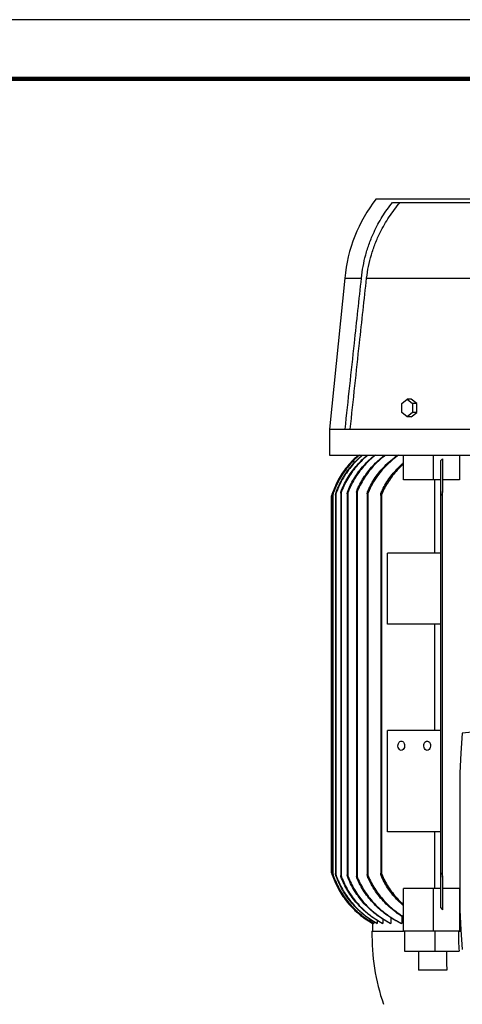
# Model space of a CAD drawing. Units: millimetres. Extents: x -4 to 213, y 0 to 297.
# Drawn here: x 119 to 157, y 214 to 297 of the extents above; entities that cross this region are included whole.
import ezdxf

# ---------------------------------------------------------------- set-up
doc = ezdxf.new("R2010")
doc.units = ezdxf.units.MM

msp = doc.modelspace()

# ---------------------------------------------------------------- linework, layer by layer
at = {"color": 7, "linetype": 'Continuous', "lineweight": 25}
for p, q in [((210, 297), (0, 297)), ((149.304, 281.82), (167.804, 281.82)), ((150.688, 281.52), (160.204, 281.52)), ((146.654, 275.12), (145.354, 262.32)), ((148.496, 275.12), (160.204, 275.12)), ((151.47, 264.496), (151.93, 264.871)), ((151.47, 263.745), (151.47, 264.496)), ((151.93, 264.871), (152.389, 264.496)), ((152.283, 264.871), (151.93, 264.871)), ((152.743, 264.496), (152.283, 264.871)), ((152.389, 264.496), (152.389, 263.745)), ((152.743, 264.496), (152.389, 264.496)), ((152.743, 263.745), (152.743, 264.496)), ((151.93, 263.37), (151.47, 263.745)), ((152.389, 263.745), (151.93, 263.37)), ((152.283, 263.37), (152.743, 263.745)), ((152.743, 263.745), (152.389, 263.745)), ((152.283, 263.37), (151.93, 263.37)), ((145.354, 262.32), (145.354, 260.12)), ((145.354, 262.32), (146.68, 262.32)), ((146.68, 262.32), (160.204, 262.32)), ((145.354, 260.12), (167.804, 260.12)), ((151.612, 258.02), (151.612, 260.12)), ((154.157, 258.02), (154.157, 260.12)), ((154.929, 259.823), (154.779, 259.661)), ((154.779, 256.812), (154.779, 259.661)), ((154.929, 259.823), (154.929, 257.059)), ((156.364, 260.12), (156.364, 258.02)), ((154.157, 258.02), (151.612, 258.02)), ((154.779, 258.02), (154.157, 258.02)), ((154.247, 258.02), (154.247, 251.82)), ((156.364, 258.02), (154.929, 258.02)), ((145.597, 256.903), (145.504, 256.62)), ((145.579, 224.588), (145.579, 256.852)), ((145.679, 224.54), (145.679, 256.9)), ((145.929, 224.511), (145.929, 256.929)), ((146.304, 256.911), (146.304, 224.53)), ((146.379, 224.381), (146.379, 257.059)), ((146.854, 256.871), (146.854, 224.569)), ((146.929, 224.441), (146.929, 257)), ((147.654, 257.003), (147.654, 224.437)), ((147.729, 224.339), (147.729, 257.102)), ((148.554, 256.864), (148.554, 224.574)), ((148.629, 224.498), (148.629, 256.942)), ((149.779, 224.628), (149.779, 256.812)), ((154.779, 224.628), (154.779, 256.812)), ((154.929, 224.381), (154.929, 257.059)), ((145.504, 256.62), (145.504, 224.82)), ((145.604, 256.694), (145.604, 224.746)), ((145.854, 256.748), (145.854, 224.692)), ((149.704, 256.761), (149.704, 224.68)), ((150.282, 245.82), (150.282, 251.82)), ((154.779, 251.82), (150.282, 251.82)), ((154.935, 251.82), (154.929, 251.82)), ((154.935, 245.82), (154.935, 251.82)), ((154.779, 245.82), (150.282, 245.82)), ((154.247, 245.82), (154.247, 236.82)), ((154.935, 245.82), (154.929, 245.82)), ((150.282, 228.22), (150.282, 236.82)), ((154.779, 236.82), (150.282, 236.82)), ((154.935, 236.82), (154.929, 236.82)), ((154.935, 228.22), (154.935, 236.82)), ((156.397, 233.217), (156.397, 221.624)), ((154.779, 228.22), (150.282, 228.22)), ((154.247, 228.22), (154.247, 223.42)), ((154.935, 228.22), (154.929, 228.22)), ((145.504, 224.821), (145.6, 224.528)), ((154.779, 221.779), (154.779, 224.628)), ((154.929, 224.381), (154.929, 221.618)), ((151.612, 219.82), (151.612, 223.42)), ((154.157, 223.42), (151.612, 223.42)), ((154.157, 219.82), (154.157, 223.42)), ((154.779, 223.42), (154.157, 223.42)), ((156.364, 223.42), (154.929, 223.42)), ((156.364, 223.42), (156.364, 219.82)), ((151.48, 221.068), (151.48, 220.47)), ((154.779, 221.779), (154.929, 221.618)), ((148.828, 220.573), (149.004, 220.47)), ((149.004, 220.522), (149.004, 220.47)), ((149.004, 220.47), (149.004, 219.82)), ((149.004, 220.47), (149.004, 220.47)), ((149.103, 220.47), (149.088, 220.47)), ((149.103, 220.624), (149.103, 220.47)), ((149.387, 220.47), (149.357, 220.47)), ((149.387, 220.726), (149.387, 220.47)), ((149.866, 220.47), (149.819, 220.47)), ((149.866, 220.833), (149.866, 220.47)), ((150.554, 220.47), (150.49, 220.47)), ((150.554, 220.952), (150.554, 220.47)), ((151.48, 220.47), (151.395, 220.47)), ((148.954, 219.82), (151.612, 219.82)), ((154.157, 219.82), (151.612, 219.82)), ((151.718, 219.82), (151.718, 218.12)), ((156.317, 219.82), (154.157, 219.82)), ((154.263, 219.82), (154.263, 218.12)), ((156.317, 219.82), (156.497, 219.82)), ((151.718, 218.12), (154.263, 218.12)), ((152.886, 218.12), (152.886, 216.52)), ((154.263, 218.12), (156.328, 218.12)), ((155.285, 216.52), (152.886, 216.52))]:
    msp.add_line(p, q, dxfattribs=at)
at = {"color": 7, "linetype": 'Continuous', "lineweight": 140}
msp.add_line((205, 292), (5, 292), dxfattribs=at)
at = {"color": 8, "linetype": 'Continuous', "lineweight": 25}
msp.add_line((146.654, 275.12), (148.067, 275.12), dxfattribs=at)
at = {"color": 7, "linetype": 'Continuous', "lineweight": 25, "flags": 128}
for points in [[(147.79, 260.12), (147.401, 259.761), (147.243, 259.6)], [(156.604, 236.581), (156.489, 234.899), (156.397, 233.217)], [(151.518, 235.138), (151.435, 235.12), (151.351, 235.138), (151.275, 235.19), (151.214, 235.271), (151.172, 235.374), (151.153, 235.49), (151.159, 235.609), (151.19, 235.72), (151.242, 235.813), (151.312, 235.881), (151.393, 235.916), (151.477, 235.916), (151.558, 235.881), (151.627, 235.813), (151.68, 235.72), (151.711, 235.609), (151.717, 235.49), (151.698, 235.374), (151.656, 235.271), (151.594, 235.19), (151.518, 235.138)], [(153.71, 235.138), (153.627, 235.12), (153.543, 235.138), (153.467, 235.19), (153.406, 235.271), (153.364, 235.374), (153.345, 235.49), (153.351, 235.609), (153.382, 235.72), (153.434, 235.813), (153.504, 235.881), (153.585, 235.916), (153.669, 235.916), (153.75, 235.881), (153.819, 235.813), (153.872, 235.72), (153.903, 235.609), (153.909, 235.49), (153.89, 235.374), (153.848, 235.271), (153.786, 235.19), (153.71, 235.138)], [(156.397, 221.624), (156.489, 219.941), (156.604, 218.26)]]:
    msp.add_lwpolyline(points, dxfattribs=at)
at = {"color": 7, "linetype": 'Continuous', "lineweight": 25}
for centre, radius, start, end in [((159.304, 273.991), 12.7, 141.94112, 174.89905), ((169.904, 114.945), 122.36, 83.75989, 96.24011), ((166.951, 219.468), 18, 178.87884, 198.95812)]:
    msp.add_arc(centre, radius, start, end, dxfattribs=at)
for points, knots in [([(148.067, 275.12), (148.107, 275.451), (148.187, 276.114), (148.414, 277.1), (148.721, 278.073), (149.078, 278.934), (149.452, 279.678), (149.823, 280.314), (150.231, 280.933), (150.536, 281.324), (150.688, 281.52)], [0, 0, 0, 0, 0.1425872, 0.2851747, 0.4319883, 0.5788033, 0.6833229, 0.787843, 0.8939213, 1, 1, 1, 1]), ([(148.496, 275.12), (148.544, 275.45), (148.64, 276.11), (148.891, 277.09), (149.222, 278.055), (149.603, 278.913), (150.003, 279.66), (150.403, 280.305), (150.842, 280.93), (151.168, 281.323), (151.332, 281.52)], [0, 0, 0, 0, 0.1407738, 0.2815477, 0.4265047, 0.5714634, 0.6777571, 0.7840512, 0.8920252, 1, 1, 1, 1]), ([(146.68, 262.32), (146.812, 263.544), (147.074, 265.969), (147.437, 269.322), (147.767, 272.365), (147.968, 274.206), (148.067, 275.12)], [0, 0, 0, 0, 0.286881, 0.56834, 0.78577, 1, 1, 1, 1]), ([(147.105, 262.32), (147.238, 263.545), (147.501, 265.971), (147.865, 269.324), (148.196, 272.366), (148.397, 274.207), (148.496, 275.12)], [0, 0, 0, 0, 0.287047, 0.5685397, 0.7859077, 1, 1, 1, 1]), ([(147.79, 260.12), (147.636, 259.981), (147.327, 259.703), (146.906, 259.233), (146.519, 258.728), (146.16, 258.162), (145.835, 257.539), (145.665, 257.082), (145.579, 256.852)], [0, 0, 0, 0, 0.156161, 0.312323, 0.473022, 0.63372, 0.815988, 1, 1, 1, 1]), ([(147.883, 260.12), (147.728, 259.981), (147.419, 259.704), (146.997, 259.236), (146.609, 258.733), (146.253, 258.173), (145.932, 257.564), (145.764, 257.122), (145.679, 256.9)], [0, 0, 0, 0, 0.157841, 0.31568, 0.478096, 0.640512, 0.819447, 1, 1, 1, 1]), ([(148.15, 260.12), (147.994, 259.983), (147.684, 259.708), (147.259, 259.244), (146.868, 258.745), (146.509, 258.19), (146.186, 257.587), (146.015, 257.149), (145.929, 256.929)], [0, 0, 0, 0, 0.158141, 0.316281, 0.478978, 0.641673, 0.820032, 1, 1, 1, 1]), ([(145.929, 256.999), (146.006, 257.192), (146.159, 257.577), (146.451, 258.134), (146.79, 258.671), (147.183, 259.186), (147.623, 259.677), (147.955, 259.972), (148.121, 260.12)], [0, 0, 0, 0, 0.161257, 0.322517, 0.488496, 0.654477, 0.82656, 1, 1, 1, 1]), ([(148.597, 260.12), (148.441, 259.985), (148.128, 259.714), (147.698, 259.257), (147.302, 258.764), (146.946, 258.229), (146.631, 257.662), (146.463, 257.261), (146.379, 257.059)], [0, 0, 0, 0, 0.162348, 0.324692, 0.49167, 0.658645, 0.828653, 1, 1, 1, 1]), ([(146.379, 257.158), (146.461, 257.348), (146.625, 257.728), (146.934, 258.274), (147.287, 258.799), (147.681, 259.284), (148.101, 259.729), (148.403, 259.99), (148.554, 260.12)], [0, 0, 0, 0, 0.167107, 0.334215, 0.50626, 0.678307, 0.838651, 1, 1, 1, 1]), ([(149.239, 260.12), (149.08, 259.988), (148.764, 259.724), (148.328, 259.277), (147.924, 258.793), (147.548, 258.251), (147.205, 257.656), (147.022, 257.219), (146.929, 257)], [0, 0, 0, 0, 0.15741, 0.314813, 0.476635, 0.63845, 0.818361, 1, 1, 1, 1]), ([(146.929, 257.133), (147.012, 257.322), (147.178, 257.7), (147.489, 258.242), (147.846, 258.763), (148.25, 259.254), (148.692, 259.712), (149.016, 259.984), (149.179, 260.12)], [0, 0, 0, 0, 0.163597, 0.327198, 0.495703, 0.664214, 0.831524, 1, 1, 1, 1]), ([(150.095, 260.12), (149.934, 259.992), (149.612, 259.736), (149.166, 259.3), (148.75, 258.828), (148.365, 258.303), (148.014, 257.73), (147.825, 257.312), (147.729, 257.102)], [0, 0, 0, 0, 0.159096, 0.318183, 0.481643, 0.645094, 0.821724, 1, 1, 1, 1]), ([(147.729, 257.261), (147.818, 257.447), (147.996, 257.818), (148.326, 258.349), (148.7, 258.856), (149.113, 259.323), (149.551, 259.748), (149.862, 259.996), (150.017, 260.12)], [0, 0, 0, 0, 0.166919, 0.333842, 0.505863, 0.677889, 0.838466, 1, 1, 1, 1]), ([(151.201, 260.12), (151.036, 259.998), (150.708, 259.753), (150.249, 259.335), (149.819, 258.881), (149.388, 258.336), (148.971, 257.697), (148.744, 257.195), (148.629, 256.942)], [0, 0, 0, 0, 0.148386, 0.296758, 0.449043, 0.601317, 0.799268, 1, 1, 1, 1]), ([(148.629, 257.145), (148.718, 257.33), (148.895, 257.7), (149.226, 258.228), (149.601, 258.732), (150.04, 259.223), (150.536, 259.694), (150.912, 259.978), (151.101, 260.12)], [0, 0, 0, 0, 0.157217, 0.314442, 0.476629, 0.638829, 0.818681, 1, 1, 1, 1]), ([(149.779, 257.059), (149.868, 257.24), (150.046, 257.601), (150.377, 258.116), (150.752, 258.607), (151.166, 259.053), (151.455, 259.338), (151.609, 259.461), (151.612, 259.463)], [0, 0, 0, 0, 0.198275, 0.396567, 0.601208, 0.80587, 0.99643, 1, 1, 1, 1]), ([(151.612, 259.354), (151.58, 259.327), (151.398, 259.173), (151.089, 258.853), (150.694, 258.394), (150.341, 257.896), (150.028, 257.371), (149.862, 256.999), (149.779, 256.812)], [0, 0, 0, 0, 0.038761, 0.227196, 0.420581, 0.613948, 0.806167, 1, 1, 1, 1]), ([(145.579, 256.852), (145.571, 256.828), (145.555, 256.781), (145.536, 256.723), (145.522, 256.677), (145.514, 256.652), (145.509, 256.634), (145.506, 256.626), (145.505, 256.622), (145.504, 256.62), (145.504, 256.62)], [0, 0, 0, 0, 0.3078144, 0.6156255, 0.7564286, 0.8921652, 0.943474, 0.9850336, 0.997903, 1, 1, 1, 1]), ([(145.679, 256.9), (145.663, 256.853), (145.644, 256.798), (145.621, 256.734), (145.614, 256.715), (145.609, 256.701), (145.607, 256.698), (145.605, 256.693), (145.604, 256.696), (145.606, 256.702), (145.61, 256.724), (145.633, 256.794), (145.656, 256.869), (145.677, 256.928), (145.679, 256.936)], [0, 0, 0, 0, 0.316932, 0.371166, 0.427716, 0.446307, 0.4601, 0.464129, 0.465974, 0.477189, 0.504833, 0.603805, 0.94661, 1, 1, 1, 1]), ([(145.929, 256.929), (145.913, 256.882), (145.894, 256.828), (145.87, 256.771), (145.864, 256.757), (145.859, 256.749), (145.857, 256.744), (145.854, 256.746), (145.855, 256.752), (145.856, 256.767), (145.871, 256.821), (145.894, 256.901), (145.918, 256.969), (145.929, 256.999)], [0, 0, 0, 0, 0.3230817, 0.3635777, 0.4054164, 0.4192927, 0.4276089, 0.4308025, 0.4357818, 0.4597731, 0.533132, 0.7924629, 1, 1, 1, 1]), ([(146.304, 256.911), (146.305, 256.918), (146.308, 256.948), (146.333, 257.031), (146.36, 257.105), (146.379, 257.158)], [0, 0, 0, 0, 0.084115, 0.349234, 1, 1, 1, 1]), ([(146.379, 257.059), (146.366, 257.026), (146.35, 256.983), (146.327, 256.935), (146.317, 256.916), (146.311, 256.907), (146.307, 256.903), (146.304, 256.907), (146.304, 256.909), (146.304, 256.911)], [0, 0, 0, 0, 0.589888, 0.765368, 0.898463, 0.935234, 0.957105, 0.971908, 1, 1, 1, 1]), ([(146.929, 257), (146.921, 256.978), (146.905, 256.939), (146.885, 256.895), (146.871, 256.871), (146.864, 256.862), (146.86, 256.858), (146.855, 256.86), (146.855, 256.865), (146.854, 256.879), (146.862, 256.927), (146.884, 257.014), (146.913, 257.09), (146.929, 257.133)], [0, 0, 0, 0, 0.157718, 0.281512, 0.32693, 0.34356, 0.355125, 0.3617, 0.372598, 0.388073, 0.457425, 0.689153, 1, 1, 1, 1]), ([(147.729, 257.102), (147.721, 257.081), (147.707, 257.051), (147.689, 257.016), (147.677, 256.998), (147.669, 256.989), (147.664, 256.985), (147.659, 256.984), (147.655, 256.989), (147.655, 256.996), (147.654, 257.015), (147.664, 257.075), (147.688, 257.161), (147.717, 257.232), (147.729, 257.261)], [0, 0, 0, 0, 0.154667, 0.230636, 0.280128, 0.302125, 0.316001, 0.325716, 0.334535, 0.35482, 0.371315, 0.467773, 0.778852, 1, 1, 1, 1]), ([(148.554, 256.864), (148.557, 256.889), (148.565, 256.971), (148.596, 257.065), (148.624, 257.131), (148.629, 257.145)], [0, 0, 0, 0, 0.255503, 0.85358, 1, 1, 1, 1]), ([(148.629, 256.942), (148.618, 256.917), (148.604, 256.882), (148.581, 256.847), (148.57, 256.836), (148.564, 256.834), (148.557, 256.837), (148.555, 256.849), (148.554, 256.859), (148.554, 256.864)], [0, 0, 0, 0, 0.518089, 0.700978, 0.771442, 0.796981, 0.819697, 0.897693, 1, 1, 1, 1]), ([(149.779, 256.812), (149.769, 256.789), (149.757, 256.761), (149.738, 256.732), (149.73, 256.723), (149.722, 256.718), (149.717, 256.717), (149.712, 256.72), (149.707, 256.729), (149.705, 256.743), (149.703, 256.79), (149.72, 256.899), (149.756, 256.996), (149.779, 257.059)], [0, 0, 0, 0, 0.158697, 0.192212, 0.223281, 0.23672, 0.247746, 0.257015, 0.273534, 0.311021, 0.346993, 0.570128, 1, 1, 1, 1]), ([(154.929, 257.059), (154.925, 257.012), (154.914, 256.909), (154.878, 256.797), (154.839, 256.735), (154.824, 256.722), (154.816, 256.718), (154.808, 256.717), (154.801, 256.72), (154.793, 256.729), (154.781, 256.76), (154.78, 256.789), (154.779, 256.812)], [0, 0, 0, 0, 0.298819, 0.64522, 0.723726, 0.751093, 0.768046, 0.78365, 0.796329, 0.816589, 0.85757, 1, 1, 1, 1]), ([(145.504, 224.82), (145.504, 224.82), (145.505, 224.817), (145.507, 224.81), (145.512, 224.796), (145.519, 224.774), (145.532, 224.731), (145.552, 224.669), (145.57, 224.616), (145.579, 224.588)], [0, 0, 0, 0, 0.0068051, 0.0298569, 0.0894853, 0.1947071, 0.3095441, 0.6478905, 1, 1, 1, 1]), ([(145.579, 224.588), (145.651, 224.393), (145.795, 224.003), (146.073, 223.438), (146.399, 222.891), (146.77, 222.374), (147.18, 221.896), (147.627, 221.452), (148.116, 221.045), (148.58, 220.718), (148.884, 220.54), (149.004, 220.47)], [0, 0, 0, 0, 0.113834, 0.227667, 0.344808, 0.461949, 0.575782, 0.689616, 0.806756, 0.923897, 1, 1, 1, 1]), ([(145.679, 224.505), (145.663, 224.552), (145.642, 224.612), (145.62, 224.685), (145.612, 224.715), (145.606, 224.734), (145.605, 224.742), (145.604, 224.745), (145.605, 224.748), (145.607, 224.743), (145.61, 224.737), (145.62, 224.71), (145.643, 224.647), (145.664, 224.584), (145.679, 224.54)], [0, 0, 0, 0, 0.317041, 0.403012, 0.484857, 0.512737, 0.529217, 0.534136, 0.535981, 0.54048, 0.553762, 0.587479, 0.709545, 1, 1, 1, 1]), ([(145.679, 224.54), (145.753, 224.346), (145.899, 223.957), (146.182, 223.395), (146.512, 222.851), (146.887, 222.338), (147.3, 221.863), (147.751, 221.424), (148.243, 221.021), (148.699, 220.704), (148.993, 220.534), (149.103, 220.47)], [0, 0, 0, 0, 0.1145859, 0.2291719, 0.3470942, 0.4650164, 0.5795994, 0.6941827, 0.8120776, 0.9299732, 1, 1, 1, 1]), ([(149.088, 220.47), (148.909, 220.576), (148.551, 220.788), (148.044, 221.164), (147.564, 221.583), (147.122, 222.042), (146.725, 222.532), (146.369, 223.053), (146.056, 223.608), (145.83, 224.097), (145.718, 224.402), (145.679, 224.505)], [0, 0, 0, 0, 0.11566, 0.23132, 0.350333, 0.469344, 0.585009, 0.700673, 0.819713, 0.938753, 1, 1, 1, 1]), ([(145.929, 224.441), (145.913, 224.489), (145.89, 224.551), (145.867, 224.631), (145.859, 224.665), (145.854, 224.686), (145.854, 224.692), (145.854, 224.695), (145.857, 224.695), (145.859, 224.691), (145.865, 224.682), (145.878, 224.648), (145.901, 224.591), (145.919, 224.539), (145.929, 224.511)], [0, 0, 0, 0, 0.323154, 0.43087, 0.530893, 0.557963, 0.564184, 0.570322, 0.573382, 0.580194, 0.598285, 0.643623, 0.808993, 1, 1, 1, 1]), ([(145.929, 224.511), (146.004, 224.318), (146.153, 223.931), (146.44, 223.372), (146.774, 222.832), (147.153, 222.323), (147.569, 221.853), (148.022, 221.418), (148.515, 221.02), (148.975, 220.705), (149.274, 220.535), (149.387, 220.47)], [0, 0, 0, 0, 0.11435, 0.228701, 0.346402, 0.464104, 0.578443, 0.692782, 0.810379, 0.927976, 1, 1, 1, 1]), ([(149.357, 220.47), (149.176, 220.575), (148.815, 220.786), (148.304, 221.16), (147.819, 221.577), (147.357, 222.05), (146.929, 222.574), (146.539, 223.155), (146.196, 223.776), (146.018, 224.22), (145.929, 224.441)], [0, 0, 0, 0, 0.116999, 0.233997, 0.35436, 0.474721, 0.603691, 0.732659, 0.86633, 1, 1, 1, 1]), ([(146.379, 224.283), (146.362, 224.33), (146.337, 224.394), (146.315, 224.471), (146.307, 224.506), (146.305, 224.525), (146.304, 224.534), (146.306, 224.537), (146.31, 224.534), (146.315, 224.529), (146.326, 224.509), (146.348, 224.46), (146.367, 224.413), (146.379, 224.381)], [0, 0, 0, 0, 0.342518, 0.469956, 0.547278, 0.58957, 0.601114, 0.606523, 0.612949, 0.62718, 0.65975, 0.763984, 1, 1, 1, 1]), ([(146.379, 224.381), (146.459, 224.19), (146.617, 223.808), (146.918, 223.258), (147.265, 222.728), (147.657, 222.23), (148.084, 221.772), (148.548, 221.35), (149.049, 220.965), (149.494, 220.675), (149.773, 220.521), (149.866, 220.47)], [0, 0, 0, 0, 0.115937, 0.231876, 0.35125, 0.470626, 0.586535, 0.702447, 0.821576, 0.940708, 1, 1, 1, 1]), ([(146.929, 224.307), (146.912, 224.354), (146.885, 224.424), (146.863, 224.509), (146.855, 224.549), (146.854, 224.569), (146.854, 224.576), (146.856, 224.582), (146.861, 224.582), (146.865, 224.578), (146.872, 224.568), (146.89, 224.536), (146.909, 224.492), (146.924, 224.454), (146.929, 224.441)], [0, 0, 0, 0, 0.336191, 0.500019, 0.592851, 0.611943, 0.63163, 0.63998, 0.646871, 0.656375, 0.677927, 0.728339, 0.901462, 1, 1, 1, 1]), ([(146.929, 224.441), (147.008, 224.251), (147.167, 223.87), (147.467, 223.323), (147.814, 222.797), (148.205, 222.302), (148.632, 221.847), (149.093, 221.428), (149.592, 221.045), (150.082, 220.724), (150.411, 220.547), (150.554, 220.47)], [0, 0, 0, 0, 0.112324, 0.224651, 0.340359, 0.45607, 0.568347, 0.680628, 0.795919, 0.911216, 1, 1, 1, 1]), ([(150.49, 220.47), (150.303, 220.573), (149.928, 220.778), (149.394, 221.144), (148.886, 221.554), (148.407, 222.015), (147.967, 222.52), (147.567, 223.074), (147.212, 223.668), (147.024, 224.094), (146.929, 224.307)], [0, 0, 0, 0, 0.119863, 0.239721, 0.362917, 0.486108, 0.612346, 0.738579, 0.869292, 1, 1, 1, 1]), ([(147.729, 224.18), (147.711, 224.226), (147.682, 224.298), (147.66, 224.385), (147.654, 224.428), (147.655, 224.446), (147.656, 224.453), (147.661, 224.457), (147.666, 224.455), (147.672, 224.449), (147.686, 224.431), (147.705, 224.394), (147.72, 224.359), (147.729, 224.339)], [0, 0, 0, 0, 0.351098, 0.539822, 0.62872, 0.651332, 0.66906, 0.677558, 0.687406, 0.704364, 0.739316, 0.842979, 1, 1, 1, 1]), ([(147.729, 224.339), (147.814, 224.151), (147.983, 223.777), (148.299, 223.239), (148.662, 222.725), (149.068, 222.243), (149.508, 221.802), (149.981, 221.398), (150.489, 221.03), (150.991, 220.719), (151.329, 220.547), (151.48, 220.47)], [0, 0, 0, 0, 0.111942, 0.223888, 0.339281, 0.454679, 0.566543, 0.678413, 0.793137, 0.907868, 1, 1, 1, 1]), ([(148.554, 224.576), (148.554, 224.582), (148.555, 224.591), (148.558, 224.604), (148.565, 224.606), (148.571, 224.604), (148.582, 224.592), (148.604, 224.557), (148.619, 224.523), (148.629, 224.498)], [0, 0, 0, 0, 0.10537, 0.183529, 0.206586, 0.233902, 0.308385, 0.495513, 1, 1, 1, 1]), ([(148.629, 224.296), (148.62, 224.319), (148.6, 224.365), (148.58, 224.431), (148.565, 224.492), (148.556, 224.538), (148.555, 224.566), (148.554, 224.576)], [0, 0, 0, 0, 0.257401, 0.516316, 0.708295, 0.896143, 1, 1, 1, 1]), ([(148.629, 224.498), (148.711, 224.312), (148.876, 223.941), (149.186, 223.408), (149.543, 222.898), (149.943, 222.421), (150.376, 221.983), (150.841, 221.583), (151.254, 221.272), (151.521, 221.107), (151.612, 221.052)], [0, 0, 0, 0, 0.131469, 0.2629455, 0.3985781, 0.5342212, 0.6655586, 0.7969051, 0.9314348, 1, 1, 1, 1]), ([(151.612, 220.989), (151.537, 221.033), (151.262, 221.194), (150.818, 221.522), (150.285, 221.975), (149.796, 222.478), (149.348, 223.034), (148.949, 223.637), (148.736, 224.076), (148.629, 224.296)], [0, 0, 0, 0, 0.057515, 0.211461, 0.36539, 0.520946, 0.676487, 0.838251, 1, 1, 1, 1]), ([(149.779, 224.381), (149.761, 224.428), (149.725, 224.524), (149.702, 224.637), (149.705, 224.704), (149.71, 224.718), (149.715, 224.723), (149.721, 224.723), (149.727, 224.72), (149.736, 224.711), (149.756, 224.681), (149.769, 224.651), (149.779, 224.628)], [0, 0, 0, 0, 0.318211, 0.653099, 0.718613, 0.738303, 0.749339, 0.760377, 0.771862, 0.793597, 0.84032, 1, 1, 1, 1]), ([(149.779, 224.628), (149.86, 224.447), (150.02, 224.086), (150.325, 223.568), (150.674, 223.072), (151.071, 222.607), (151.386, 222.279), (151.576, 222.118), (151.612, 222.088)], [0, 0, 0, 0, 0.187767, 0.375549, 0.569351, 0.763172, 0.9559, 1, 1, 1, 1]), ([(151.612, 221.978), (151.603, 221.985), (151.437, 222.118), (151.138, 222.415), (150.722, 222.87), (150.356, 223.356), (150.036, 223.858), (149.865, 224.206), (149.779, 224.381)], [0, 0, 0, 0, 0.010738, 0.209755, 0.41401, 0.618244, 0.808419, 1, 1, 1, 1]), ([(154.779, 224.628), (154.78, 224.651), (154.78, 224.679), (154.791, 224.709), (154.798, 224.718), (154.806, 224.723), (154.813, 224.723), (154.821, 224.72), (154.832, 224.712), (154.844, 224.698), (154.871, 224.653), (154.91, 224.549), (154.922, 224.446), (154.929, 224.381)], [0, 0, 0, 0, 0.141579, 0.170934, 0.198954, 0.212927, 0.22755, 0.241822, 0.265789, 0.313206, 0.35493, 0.590378, 1, 1, 1, 1]), ([(149.819, 220.47), (149.636, 220.574), (149.269, 220.782), (148.749, 221.153), (148.255, 221.567), (147.793, 222.029), (147.37, 222.531), (146.989, 223.076), (146.65, 223.659), (146.47, 224.075), (146.379, 224.283)], [0, 0, 0, 0, 0.120622, 0.241241, 0.365283, 0.489322, 0.61491, 0.740496, 0.870249, 1, 1, 1, 1]), ([(151.395, 220.47), (151.201, 220.571), (150.814, 220.771), (150.259, 221.132), (149.73, 221.538), (149.237, 221.988), (148.789, 222.476), (148.386, 223.003), (148.024, 223.569), (147.827, 223.976), (147.729, 224.18)], [0, 0, 0, 0, 0.123033, 0.246057, 0.372425, 0.498785, 0.622012, 0.745233, 0.87262, 1, 1, 1, 1]), ([(156.284, 219.82), (156.282, 219.537), (156.278, 218.97), (156.311, 218.404), (156.328, 218.12)], [0, 0, 0, 0, 0.499442, 1, 1, 1, 1]), ([(155.253, 218.12), (155.259, 217.853), (155.272, 217.32), (155.281, 216.786), (155.285, 216.52)], [0, 0, 0, 0, 0.50134, 1, 1, 1, 1])]:
    msp.add_open_spline(points, degree=3, knots=knots, dxfattribs=at)

doc.saveas('drawing.dxf')
